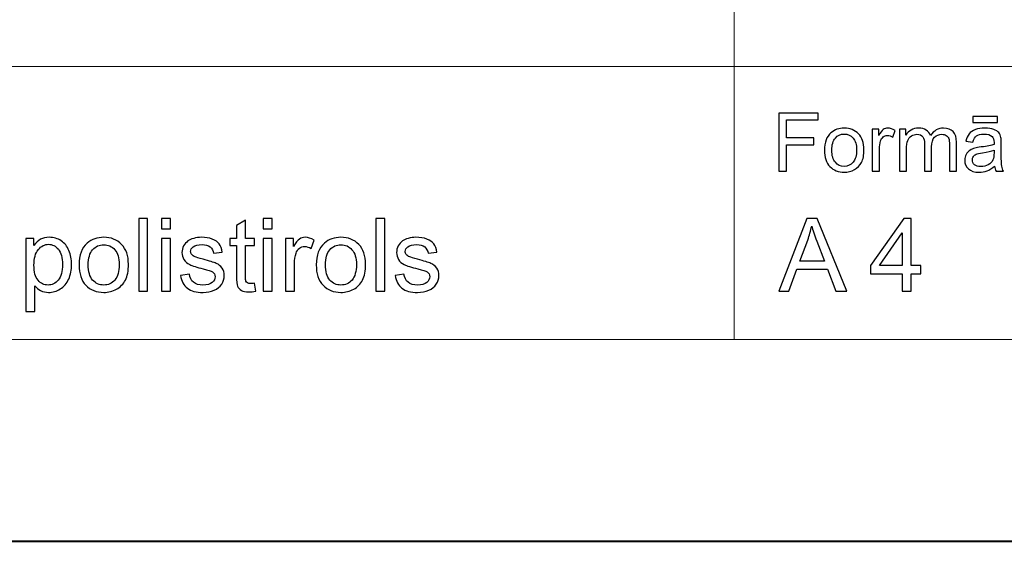
# Model space of a CAD drawing. Units: millimetres. Extents: x -148 to 148, y -105 to 105.
# Drawn here: x 0 to 34, y -105 to -87 of the extents above; entities that cross this region are included whole.
import ezdxf

# ---------------------------------------------------------------- set-up
doc = ezdxf.new("R2010")
doc.units = ezdxf.units.MM
doc.header["$MEASUREMENT"] = 0
doc.layers.add('Layer 1', color=7, linetype='Continuous')

msp = doc.modelspace()

# ---------------------------------------------------------------- linework, layer by layer
at = {"layer": 'Layer 1', "color": 7, "lineweight": 40}
msp.add_lwpolyline([(-148.5, -105), (148.5, -105), (148.5, 105), (-148.5, 105), (-148.5, -105)], close=True, dxfattribs=at)
at = {"layer": 'Layer 1', "color": 250, "lineweight": 15}
for points, knots in [([(141.5001, 85.0001), (141.5001, 85.0001), (141.5001, -98.0001), (141.5001, -98.0001), (141.5001, -98.0001), (141.5001, -98.0001), (-141.5001, -98.0001), (-141.5001, -98.0001), (-141.5001, -98.0001), (-141.5001, -98.0001), (-141.5001, 85.0001), (-141.5001, 85.0001), (-141.5001, 85.0001), (-141.5001, 85.0001), (141.5001, 85.0001), (141.5001, 85.0001)], [0, 0, 0, 0, 0.25, 0.25, 0.25, 0.25, 0.5, 0.5, 0.5, 0.5, 0.75, 0.75, 0.75, 0.75, 1, 1, 1, 1]), ([(141.5001, -68.694), (141.5001, -68.694), (-21.6408, -68.694), (-21.6408, -68.694), (-21.6408, -68.694), (-21.6408, -68.694), (-21.6408, -98.0001), (-21.6408, -98.0001)], [0, 0, 0, 0, 0.5, 0.5, 0.5, 0.5, 1, 1, 1, 1])]:
    msp.add_open_spline(points, degree=3, knots=knots, dxfattribs=at)
for points in [[(25.0004, -98.0001), (25.0004, -98.0001), (25.0004, -79.0365), (25.0004, -79.0365)], [(-21.6408, -88.5212), (-21.6408, -88.5212), (100.5002, -88.5212), (100.5002, -88.5212)]]:
    msp.add_open_spline(points, degree=3, dxfattribs=at)
at = {"layer": 'Layer 1', "color": 51}
for points, knots in [([(26.5449, -92.1599), (26.5449, -92.1599), (26.5449, -90.1397), (26.5449, -90.1397), (26.5449, -90.1397), (26.5449, -90.1397), (27.908, -90.1397), (27.908, -90.1397), (27.908, -90.1397), (27.908, -90.1397), (27.908, -90.3782), (27.908, -90.3782), (27.908, -90.3782), (27.908, -90.3782), (26.8124, -90.3782), (26.8124, -90.3782), (26.8124, -90.3782), (26.8124, -90.3782), (26.8124, -91.0037), (26.8124, -91.0037), (26.8124, -91.0037), (26.8124, -91.0037), (27.7601, -91.0037), (27.7601, -91.0037), (27.7601, -91.0037), (27.7601, -91.0037), (27.7601, -91.2422), (27.7601, -91.2422), (27.7601, -91.2422), (27.7601, -91.2422), (26.8124, -91.2422), (26.8124, -91.2422), (26.8124, -91.2422), (26.8124, -91.2422), (26.8124, -92.1599), (26.8124, -92.1599), (26.8124, -92.1599), (26.8124, -92.1599), (26.5449, -92.1599), (26.5449, -92.1599)], [0, 0, 0, 0, 0.1, 0.1, 0.1, 0.1, 0.2, 0.2, 0.2, 0.2, 0.3, 0.3, 0.3, 0.3, 0.4, 0.4, 0.4, 0.4, 0.5, 0.5, 0.5, 0.5, 0.6, 0.6, 0.6, 0.6, 0.7, 0.7, 0.7, 0.7, 0.8, 0.8, 0.8, 0.8, 0.9, 0.9, 0.9, 0.9, 1, 1, 1, 1]), ([(33.2754, -90.4689), (33.2754, -90.4689), (33.2754, -90.2653), (33.2754, -90.2653), (33.2754, -90.2653), (33.2754, -90.2653), (34.135, -90.2653), (34.135, -90.2653), (34.135, -90.2653), (34.135, -90.2653), (34.135, -90.4689), (34.135, -90.4689), (34.135, -90.4689), (34.135, -90.4689), (33.2754, -90.4689), (33.2754, -90.4689)], [0, 0, 0, 0, 0.25, 0.25, 0.25, 0.25, 0.5, 0.5, 0.5, 0.5, 0.75, 0.75, 0.75, 0.75, 1, 1, 1, 1]), ([(28.1308, -91.428), (28.1308, -91.1571), (28.2063, -90.9562), (28.357, -90.8259), (28.357, -90.8259), (28.4827, -90.7178), (28.6362, -90.6632), (28.8171, -90.6632), (28.8171, -90.6632), (29.0185, -90.6632), (29.183, -90.729), (29.3106, -90.8612), (29.3106, -90.8612), (29.4384, -90.9929), (29.5019, -91.175), (29.5019, -91.4073), (29.5019, -91.4073), (29.5019, -91.5959), (29.4739, -91.7441), (29.4175, -91.8518), (29.4175, -91.8518), (29.3608, -91.96), (29.2785, -92.0437), (29.1709, -92.1035), (29.1709, -92.1035), (29.0626, -92.1632), (28.9452, -92.1928), (28.8171, -92.1928), (28.8171, -92.1928), (28.6127, -92.1928), (28.447, -92.1274), (28.3206, -91.9957), (28.3206, -91.9957), (28.1938, -91.8645), (28.1308, -91.6754), (28.1308, -91.428)], [0, 0, 0, 0, 0.1111111, 0.1111111, 0.1111111, 0.1111111, 0.2222222, 0.2222222, 0.2222222, 0.2222222, 0.3333333, 0.3333333, 0.3333333, 0.3333333, 0.4444444, 0.4444444, 0.4444444, 0.4444444, 0.5555556, 0.5555556, 0.5555556, 0.5555556, 0.6666667, 0.6666667, 0.6666667, 0.6666667, 0.7777778, 0.7777778, 0.7777778, 0.7777778, 0.8888889, 0.8888889, 0.8888889, 0.8888889, 1, 1, 1, 1]), ([(28.3859, -91.428), (28.3859, -91.6157), (28.4269, -91.7559), (28.5087, -91.849), (28.5087, -91.849), (28.5904, -91.9426), (28.6936, -91.9892), (28.8171, -91.9892), (28.8171, -91.9892), (28.9405, -91.9892), (29.0428, -91.9421), (29.1249, -91.8485), (29.1249, -91.8485), (29.2061, -91.7549), (29.2471, -91.6119), (29.2471, -91.42), (29.2471, -91.42), (29.2471, -91.2389), (29.2061, -91.1016), (29.1237, -91.0084), (29.1237, -91.0084), (29.0415, -90.9153), (28.9394, -90.8687), (28.8171, -90.8687), (28.8171, -90.8687), (28.6936, -90.8687), (28.5904, -90.9153), (28.5087, -91.008), (28.5087, -91.008), (28.4269, -91.1006), (28.3859, -91.2408), (28.3859, -91.428)], [0, 0, 0, 0, 0.125, 0.125, 0.125, 0.125, 0.25, 0.25, 0.25, 0.25, 0.375, 0.375, 0.375, 0.375, 0.5, 0.5, 0.5, 0.5, 0.625, 0.625, 0.625, 0.625, 0.75, 0.75, 0.75, 0.75, 0.875, 0.875, 0.875, 0.875, 1, 1, 1, 1]), ([(29.7902, -92.1599), (29.7902, -92.1599), (29.7902, -90.6966), (29.7902, -90.6966), (29.7902, -90.6966), (29.7902, -90.6966), (30.0133, -90.6966), (30.0133, -90.6966), (30.0133, -90.6966), (30.0133, -90.6966), (30.0133, -90.9181), (30.0133, -90.9181), (30.0133, -90.9181), (30.0702, -90.8147), (30.1228, -90.746), (30.1712, -90.7131), (30.1712, -90.7131), (30.2194, -90.6801), (30.2724, -90.6632), (30.3302, -90.6632), (30.3302, -90.6632), (30.4139, -90.6632), (30.4988, -90.69), (30.5854, -90.7432), (30.5854, -90.7432), (30.5854, -90.7432), (30.4996, -90.9736), (30.4996, -90.9736), (30.4996, -90.9736), (30.4393, -90.9374), (30.3787, -90.9195), (30.3181, -90.9195), (30.3181, -90.9195), (30.2636, -90.9195), (30.2152, -90.936), (30.1718, -90.9685), (30.1718, -90.9685), (30.1284, -91.0014), (30.098, -91.0465), (30.0797, -91.1044), (30.0797, -91.1044), (30.052, -91.1924), (30.0381, -91.2888), (30.0381, -91.3937), (30.0381, -91.3937), (30.0381, -91.3937), (30.0381, -92.1599), (30.0381, -92.1599), (30.0381, -92.1599), (30.0381, -92.1599), (29.7902, -92.1599), (29.7902, -92.1599)], [0, 0, 0, 0, 0.0769231, 0.0769231, 0.0769231, 0.0769231, 0.1538462, 0.1538462, 0.1538462, 0.1538462, 0.2307692, 0.2307692, 0.2307692, 0.2307692, 0.3076923, 0.3076923, 0.3076923, 0.3076923, 0.3846154, 0.3846154, 0.3846154, 0.3846154, 0.4615385, 0.4615385, 0.4615385, 0.4615385, 0.5384615, 0.5384615, 0.5384615, 0.5384615, 0.6153846, 0.6153846, 0.6153846, 0.6153846, 0.6923077, 0.6923077, 0.6923077, 0.6923077, 0.7692308, 0.7692308, 0.7692308, 0.7692308, 0.8461538, 0.8461538, 0.8461538, 0.8461538, 0.9230769, 0.9230769, 0.9230769, 0.9230769, 1, 1, 1, 1]), ([(30.733, -92.1599), (30.733, -92.1599), (30.733, -90.6966), (30.733, -90.6966), (30.733, -90.6966), (30.733, -90.6966), (30.9544, -90.6966), (30.9544, -90.6966), (30.9544, -90.6966), (30.9544, -90.6966), (30.9544, -90.9017), (30.9544, -90.9017), (30.9544, -90.9017), (31.0005, -90.8302), (31.0619, -90.7723), (31.1381, -90.729), (31.1381, -90.729), (31.2143, -90.6853), (31.3011, -90.6632), (31.3984, -90.6632), (31.3984, -90.6632), (31.5066, -90.6632), (31.5955, -90.6858), (31.6649, -90.7309), (31.6649, -90.7309), (31.7345, -90.7761), (31.7834, -90.8386), (31.8114, -90.9195), (31.8114, -90.9195), (31.9276, -90.7488), (32.0781, -90.6632), (32.2636, -90.6632), (32.2636, -90.6632), (32.4088, -90.6632), (32.5203, -90.7036), (32.5983, -90.7841), (32.5983, -90.7841), (32.6766, -90.8645), (32.7155, -90.9882), (32.7155, -91.1552), (32.7155, -91.1552), (32.7155, -91.1552), (32.7155, -92.1599), (32.7155, -92.1599), (32.7155, -92.1599), (32.7155, -92.1599), (32.4692, -92.1599), (32.4692, -92.1599), (32.4692, -92.1599), (32.4692, -92.1599), (32.4692, -91.238), (32.4692, -91.238), (32.4692, -91.238), (32.4692, -91.1387), (32.461, -91.0672), (32.4451, -91.0235), (32.4451, -91.0235), (32.4287, -90.9802), (32.3996, -90.9449), (32.3575, -90.9181), (32.3575, -90.9181), (32.3152, -90.8918), (32.2655, -90.8782), (32.2086, -90.8782), (32.2086, -90.8782), (32.1054, -90.8782), (32.0205, -90.9125), (31.9522, -90.9812), (31.9522, -90.9812), (31.8845, -91.0494), (31.85, -91.159), (31.85, -91.3095), (31.85, -91.3095), (31.85, -91.3095), (31.85, -92.1599), (31.85, -92.1599), (31.85, -92.1599), (31.85, -92.1599), (31.6021, -92.1599), (31.6021, -92.1599), (31.6021, -92.1599), (31.6021, -92.1599), (31.6021, -91.2093), (31.6021, -91.2093), (31.6021, -91.2093), (31.6021, -91.0988), (31.5821, -91.016), (31.5416, -90.9609), (31.5416, -90.9609), (31.501, -90.9059), (31.4351, -90.8782), (31.3431, -90.8782), (31.3431, -90.8782), (31.2735, -90.8782), (31.2089, -90.8965), (31.1497, -90.9337), (31.1497, -90.9337), (31.0904, -90.9703), (31.0471, -91.024), (31.0209, -91.0945), (31.0209, -91.0945), (30.9941, -91.1655), (30.9809, -91.2676), (30.9809, -91.4007), (30.9809, -91.4007), (30.9809, -91.4007), (30.9809, -92.1599), (30.9809, -92.1599), (30.9809, -92.1599), (30.9809, -92.1599), (30.733, -92.1599), (30.733, -92.1599)], [0, 0, 0, 0, 0.0357143, 0.0357143, 0.0357143, 0.0357143, 0.0714286, 0.0714286, 0.0714286, 0.0714286, 0.1071429, 0.1071429, 0.1071429, 0.1071429, 0.1428571, 0.1428571, 0.1428571, 0.1428571, 0.1785714, 0.1785714, 0.1785714, 0.1785714, 0.2142857, 0.2142857, 0.2142857, 0.2142857, 0.25, 0.25, 0.25, 0.25, 0.2857143, 0.2857143, 0.2857143, 0.2857143, 0.3214286, 0.3214286, 0.3214286, 0.3214286, 0.3571429, 0.3571429, 0.3571429, 0.3571429, 0.3928571, 0.3928571, 0.3928571, 0.3928571, 0.4285714, 0.4285714, 0.4285714, 0.4285714, 0.4642857, 0.4642857, 0.4642857, 0.4642857, 0.5, 0.5, 0.5, 0.5, 0.5357143, 0.5357143, 0.5357143, 0.5357143, 0.5714286, 0.5714286, 0.5714286, 0.5714286, 0.6071429, 0.6071429, 0.6071429, 0.6071429, 0.6428571, 0.6428571, 0.6428571, 0.6428571, 0.6785714, 0.6785714, 0.6785714, 0.6785714, 0.7142857, 0.7142857, 0.7142857, 0.7142857, 0.75, 0.75, 0.75, 0.75, 0.7857143, 0.7857143, 0.7857143, 0.7857143, 0.8214286, 0.8214286, 0.8214286, 0.8214286, 0.8571429, 0.8571429, 0.8571429, 0.8571429, 0.8928571, 0.8928571, 0.8928571, 0.8928571, 0.9285714, 0.9285714, 0.9285714, 0.9285714, 0.9642857, 0.9642857, 0.9642857, 0.9642857, 1, 1, 1, 1]), ([(34.0386, -91.9793), (33.9466, -92.0574), (33.858, -92.1124), (33.7733, -92.1448), (33.7733, -92.1448), (33.6884, -92.1768), (33.5971, -92.1928), (33.4998, -92.1928), (33.4998, -92.1928), (33.3389, -92.1928), (33.2155, -92.1538), (33.1291, -92.0752), (33.1291, -92.0752), (33.0428, -91.9967), (32.9996, -91.896), (32.9996, -91.7742), (32.9996, -91.7742), (32.9996, -91.7022), (33.0156, -91.6369), (33.0486, -91.5776), (33.0486, -91.5776), (33.0809, -91.5183), (33.1237, -91.4708), (33.1764, -91.4351), (33.1764, -91.4351), (33.2296, -91.3993), (33.2888, -91.372), (33.3552, -91.3537), (33.3552, -91.3537), (33.4036, -91.341), (33.477, -91.3283), (33.5754, -91.3165), (33.5754, -91.3165), (33.7757, -91.2925), (33.9236, -91.2643), (34.0181, -91.2309), (34.0181, -91.2309), (34.0189, -91.1971), (34.0193, -91.1754), (34.0193, -91.1665), (34.0193, -91.1665), (34.0193, -91.0654), (33.9958, -90.9939), (33.949, -90.9529), (33.949, -90.9529), (33.8857, -90.8965), (33.7913, -90.8687), (33.6667, -90.8687), (33.6667, -90.8687), (33.55, -90.8687), (33.464, -90.889), (33.4078, -90.9299), (33.4078, -90.9299), (33.3523, -90.9708), (33.3116, -91.0432), (33.2846, -91.1472), (33.2846, -91.1472), (33.2846, -91.1472), (33.0426, -91.1138), (33.0426, -91.1138), (33.0426, -91.1138), (33.0645, -91.0103), (33.1007, -90.9261), (33.151, -90.8626), (33.151, -90.8626), (33.2016, -90.7987), (33.2748, -90.7493), (33.3704, -90.7149), (33.3704, -90.7149), (33.4659, -90.6806), (33.5762, -90.6632), (33.7024, -90.6632), (33.7024, -90.6632), (33.8276, -90.6632), (33.9285, -90.6782), (34.0066, -90.7074), (34.0066, -90.7074), (34.0847, -90.737), (34.1421, -90.7737), (34.1794, -90.8184), (34.1794, -90.8184), (34.2159, -90.8631), (34.2413, -90.9191), (34.2564, -90.9873), (34.2564, -90.9873), (34.2644, -91.0296), (34.2686, -91.1058), (34.2686, -91.2159), (34.2686, -91.2159), (34.2686, -91.2159), (34.2686, -91.5465), (34.2686, -91.5465), (34.2686, -91.5465), (34.2686, -91.7775), (34.2739, -91.9233), (34.2848, -91.984), (34.2848, -91.984), (34.295, -92.0451), (34.3162, -92.1039), (34.3472, -92.1599), (34.3472, -92.1599), (34.3472, -92.1599), (34.0882, -92.1599), (34.0882, -92.1599), (34.0882, -92.1599), (34.0628, -92.1086), (34.0459, -92.0484), (34.0386, -91.9793)], [0, 0, 0, 0, 0.037037, 0.037037, 0.037037, 0.037037, 0.0740741, 0.0740741, 0.0740741, 0.0740741, 0.1111111, 0.1111111, 0.1111111, 0.1111111, 0.1481481, 0.1481481, 0.1481481, 0.1481481, 0.1851852, 0.1851852, 0.1851852, 0.1851852, 0.2222222, 0.2222222, 0.2222222, 0.2222222, 0.2592593, 0.2592593, 0.2592593, 0.2592593, 0.2962963, 0.2962963, 0.2962963, 0.2962963, 0.3333333, 0.3333333, 0.3333333, 0.3333333, 0.3703704, 0.3703704, 0.3703704, 0.3703704, 0.4074074, 0.4074074, 0.4074074, 0.4074074, 0.4444444, 0.4444444, 0.4444444, 0.4444444, 0.4814815, 0.4814815, 0.4814815, 0.4814815, 0.5185185, 0.5185185, 0.5185185, 0.5185185, 0.5555556, 0.5555556, 0.5555556, 0.5555556, 0.5925926, 0.5925926, 0.5925926, 0.5925926, 0.6296296, 0.6296296, 0.6296296, 0.6296296, 0.6666667, 0.6666667, 0.6666667, 0.6666667, 0.7037037, 0.7037037, 0.7037037, 0.7037037, 0.7407407, 0.7407407, 0.7407407, 0.7407407, 0.7777778, 0.7777778, 0.7777778, 0.7777778, 0.8148148, 0.8148148, 0.8148148, 0.8148148, 0.8518519, 0.8518519, 0.8518519, 0.8518519, 0.8888889, 0.8888889, 0.8888889, 0.8888889, 0.9259259, 0.9259259, 0.9259259, 0.9259259, 0.962963, 0.962963, 0.962963, 0.962963, 1, 1, 1, 1]), ([(34.0181, -91.4252), (33.9278, -91.4623), (33.7926, -91.4934), (33.6129, -91.5193), (33.6129, -91.5193), (33.5109, -91.5338), (33.4386, -91.5503), (33.3966, -91.5686), (33.3966, -91.5686), (33.3542, -91.587), (33.3214, -91.6138), (33.2989, -91.6496), (33.2989, -91.6496), (33.2759, -91.6848), (33.2639, -91.7239), (33.2639, -91.7671), (33.2639, -91.7671), (33.2639, -91.8335), (33.2893, -91.8885), (33.3394, -91.9327), (33.3394, -91.9327), (33.3891, -91.9765), (33.4624, -91.9986), (33.559, -91.9986), (33.559, -91.9986), (33.6545, -91.9986), (33.7395, -91.9779), (33.8138, -91.936), (33.8138, -91.936), (33.8881, -91.8941), (33.9431, -91.8368), (33.9781, -91.7643), (33.9781, -91.7643), (34.0047, -91.7083), (34.0181, -91.6256), (34.0181, -91.5164), (34.0181, -91.5164), (34.0181, -91.5164), (34.0181, -91.4252), (34.0181, -91.4252)], [0, 0, 0, 0, 0.1, 0.1, 0.1, 0.1, 0.2, 0.2, 0.2, 0.2, 0.3, 0.3, 0.3, 0.3, 0.4, 0.4, 0.4, 0.4, 0.5, 0.5, 0.5, 0.5, 0.6, 0.6, 0.6, 0.6, 0.7, 0.7, 0.7, 0.7, 0.8, 0.8, 0.8, 0.8, 0.9, 0.9, 0.9, 0.9, 1, 1, 1, 1]), ([(4.3297, -96.3224), (4.3297, -96.3224), (4.3297, -93.7971), (4.3297, -93.7971), (4.3297, -93.7971), (4.3297, -93.7971), (4.6395, -93.7971), (4.6395, -93.7971), (4.6395, -93.7971), (4.6395, -93.7971), (4.6395, -96.3224), (4.6395, -96.3224), (4.6395, -96.3224), (4.6395, -96.3224), (4.3297, -96.3224), (4.3297, -96.3224)], [0, 0, 0, 0, 0.25, 0.25, 0.25, 0.25, 0.5, 0.5, 0.5, 0.5, 0.75, 0.75, 0.75, 0.75, 1, 1, 1, 1]), ([(5.1217, -94.154), (5.1217, -94.154), (5.1217, -93.7971), (5.1217, -93.7971), (5.1217, -93.7971), (5.1217, -93.7971), (5.4322, -93.7971), (5.4322, -93.7971), (5.4322, -93.7971), (5.4322, -93.7971), (5.4322, -94.154), (5.4322, -94.154), (5.4322, -94.154), (5.4322, -94.154), (5.1217, -94.154), (5.1217, -94.154)], [0, 0, 0, 0, 0.25, 0.25, 0.25, 0.25, 0.5, 0.5, 0.5, 0.5, 0.75, 0.75, 0.75, 0.75, 1, 1, 1, 1]), ([(8.345, -96.0449), (8.345, -96.0449), (8.3897, -96.3189), (8.3897, -96.3189), (8.3897, -96.3189), (8.3027, -96.3371), (8.2245, -96.3465), (8.1557, -96.3465), (8.1557, -96.3465), (8.0428, -96.3465), (7.9558, -96.3289), (7.8934, -96.293), (7.8934, -96.293), (7.8317, -96.2577), (7.7882, -96.2107), (7.7629, -96.1525), (7.7629, -96.1525), (7.7376, -96.0949), (7.7247, -95.9726), (7.7247, -95.7868), (7.7247, -95.7868), (7.7247, -95.7868), (7.7247, -94.7343), (7.7247, -94.7343), (7.7247, -94.7343), (7.7247, -94.7343), (7.4971, -94.7343), (7.4971, -94.7343), (7.4971, -94.7343), (7.4971, -94.7343), (7.4971, -94.4932), (7.4971, -94.4932), (7.4971, -94.4932), (7.4971, -94.4932), (7.7247, -94.4932), (7.7247, -94.4932), (7.7247, -94.4932), (7.7247, -94.4932), (7.7247, -94.0399), (7.7247, -94.0399), (7.7247, -94.0399), (7.7247, -94.0399), (8.0334, -93.8541), (8.0334, -93.8541), (8.0334, -93.8541), (8.0334, -93.8541), (8.0334, -94.4932), (8.0334, -94.4932), (8.0334, -94.4932), (8.0334, -94.4932), (8.345, -94.4932), (8.345, -94.4932), (8.345, -94.4932), (8.345, -94.4932), (8.345, -94.7343), (8.345, -94.7343), (8.345, -94.7343), (8.345, -94.7343), (8.0334, -94.7343), (8.0334, -94.7343), (8.0334, -94.7343), (8.0334, -94.7343), (8.0334, -95.8038), (8.0334, -95.8038), (8.0334, -95.8038), (8.0334, -95.8926), (8.0387, -95.949), (8.0492, -95.9743), (8.0492, -95.9743), (8.0604, -95.9996), (8.078, -96.0196), (8.1027, -96.0349), (8.1027, -96.0349), (8.1274, -96.0496), (8.1627, -96.0572), (8.2086, -96.0572), (8.2086, -96.0572), (8.2433, -96.0572), (8.2885, -96.0531), (8.345, -96.0449)], [0, 0, 0, 0, 0.05, 0.05, 0.05, 0.05, 0.1, 0.1, 0.1, 0.1, 0.15, 0.15, 0.15, 0.15, 0.2, 0.2, 0.2, 0.2, 0.25, 0.25, 0.25, 0.25, 0.3, 0.3, 0.3, 0.3, 0.35, 0.35, 0.35, 0.35, 0.4, 0.4, 0.4, 0.4, 0.45, 0.45, 0.45, 0.45, 0.5, 0.5, 0.5, 0.5, 0.55, 0.55, 0.55, 0.55, 0.6, 0.6, 0.6, 0.6, 0.65, 0.65, 0.65, 0.65, 0.7, 0.7, 0.7, 0.7, 0.75, 0.75, 0.75, 0.75, 0.8, 0.8, 0.8, 0.8, 0.85, 0.85, 0.85, 0.85, 0.9, 0.9, 0.9, 0.9, 0.95, 0.95, 0.95, 0.95, 1, 1, 1, 1]), ([(8.6495, -94.154), (8.6495, -94.154), (8.6495, -93.7971), (8.6495, -93.7971), (8.6495, -93.7971), (8.6495, -93.7971), (8.96, -93.7971), (8.96, -93.7971), (8.96, -93.7971), (8.96, -93.7971), (8.96, -94.154), (8.96, -94.154), (8.96, -94.154), (8.96, -94.154), (8.6495, -94.154), (8.6495, -94.154)], [0, 0, 0, 0, 0.25, 0.25, 0.25, 0.25, 0.5, 0.5, 0.5, 0.5, 0.75, 0.75, 0.75, 0.75, 1, 1, 1, 1]), ([(12.5619, -96.3224), (12.5619, -96.3224), (12.5619, -93.7971), (12.5619, -93.7971), (12.5619, -93.7971), (12.5619, -93.7971), (12.8717, -93.7971), (12.8717, -93.7971), (12.8717, -93.7971), (12.8717, -93.7971), (12.8717, -96.3224), (12.8717, -96.3224), (12.8717, -96.3224), (12.8717, -96.3224), (12.5619, -96.3224), (12.5619, -96.3224)], [0, 0, 0, 0, 0.25, 0.25, 0.25, 0.25, 0.5, 0.5, 0.5, 0.5, 0.75, 0.75, 0.75, 0.75, 1, 1, 1, 1]), ([(26.5449, -96.3224), (26.5449, -96.3224), (27.5151, -93.7971), (27.5151, -93.7971), (27.5151, -93.7971), (27.5151, -93.7971), (27.8749, -93.7971), (27.8749, -93.7971), (27.8749, -93.7971), (27.8749, -93.7971), (28.9085, -96.3224), (28.9085, -96.3224), (28.9085, -96.3224), (28.9085, -96.3224), (28.5275, -96.3224), (28.5275, -96.3224), (28.5275, -96.3224), (28.5275, -96.3224), (28.233, -95.5575), (28.233, -95.5575), (28.233, -95.5575), (28.233, -95.5575), (27.177, -95.5575), (27.177, -95.5575), (27.177, -95.5575), (27.177, -95.5575), (26.9, -96.3224), (26.9, -96.3224), (26.9, -96.3224), (26.9, -96.3224), (26.5449, -96.3224), (26.5449, -96.3224)], [0, 0, 0, 0, 0.125, 0.125, 0.125, 0.125, 0.25, 0.25, 0.25, 0.25, 0.375, 0.375, 0.375, 0.375, 0.5, 0.5, 0.5, 0.5, 0.625, 0.625, 0.625, 0.625, 0.75, 0.75, 0.75, 0.75, 0.875, 0.875, 0.875, 0.875, 1, 1, 1, 1]), ([(30.8288, -96.3224), (30.8288, -96.3224), (30.8288, -95.718), (30.8288, -95.718), (30.8288, -95.718), (30.8288, -95.718), (29.7334, -95.718), (29.7334, -95.718), (29.7334, -95.718), (29.7334, -95.718), (29.7334, -95.4334), (29.7334, -95.4334), (29.7334, -95.4334), (29.7334, -95.4334), (30.8858, -93.7971), (30.8858, -93.7971), (30.8858, -93.7971), (30.8858, -93.7971), (31.1392, -93.7971), (31.1392, -93.7971), (31.1392, -93.7971), (31.1392, -93.7971), (31.1392, -95.4334), (31.1392, -95.4334), (31.1392, -95.4334), (31.1392, -95.4334), (31.4802, -95.4334), (31.4802, -95.4334), (31.4802, -95.4334), (31.4802, -95.4334), (31.4802, -95.718), (31.4802, -95.718), (31.4802, -95.718), (31.4802, -95.718), (31.1392, -95.718), (31.1392, -95.718), (31.1392, -95.718), (31.1392, -95.718), (31.1392, -96.3224), (31.1392, -96.3224), (31.1392, -96.3224), (31.1392, -96.3224), (30.8288, -96.3224), (30.8288, -96.3224)], [0, 0, 0, 0, 0.0909091, 0.0909091, 0.0909091, 0.0909091, 0.1818182, 0.1818182, 0.1818182, 0.1818182, 0.2727273, 0.2727273, 0.2727273, 0.2727273, 0.3636364, 0.3636364, 0.3636364, 0.3636364, 0.4545455, 0.4545455, 0.4545455, 0.4545455, 0.5454545, 0.5454545, 0.5454545, 0.5454545, 0.6363636, 0.6363636, 0.6363636, 0.6363636, 0.7272727, 0.7272727, 0.7272727, 0.7272727, 0.8181818, 0.8181818, 0.8181818, 0.8181818, 0.9090909, 0.9090909, 0.9090909, 0.9090909, 1, 1, 1, 1]), ([(27.2734, -95.2852), (27.2734, -95.2852), (28.1301, -95.2852), (28.1301, -95.2852), (28.1301, -95.2852), (28.1301, -95.2852), (27.8661, -94.5861), (27.8661, -94.5861), (27.8661, -94.5861), (27.7861, -94.3739), (27.7261, -94.1993), (27.6873, -94.0623), (27.6873, -94.0623), (27.655, -94.2245), (27.6097, -94.385), (27.5509, -94.545), (27.5509, -94.545), (27.5509, -94.545), (27.2734, -95.2852), (27.2734, -95.2852)], [0, 0, 0, 0, 0.2, 0.2, 0.2, 0.2, 0.4, 0.4, 0.4, 0.4, 0.6, 0.6, 0.6, 0.6, 0.8, 0.8, 0.8, 0.8, 1, 1, 1, 1]), ([(30.8288, -95.4334), (30.8288, -95.4334), (30.8288, -94.2951), (30.8288, -94.2951), (30.8288, -94.2951), (30.8288, -94.2951), (30.0385, -95.4334), (30.0385, -95.4334), (30.0385, -95.4334), (30.0385, -95.4334), (30.8288, -95.4334), (30.8288, -95.4334)], [0, 0, 0, 0, 0.3333333, 0.3333333, 0.3333333, 0.3333333, 0.6666667, 0.6666667, 0.6666667, 0.6666667, 1, 1, 1, 1]), ([(0.4127, -97.0233), (0.4127, -97.0233), (0.4127, -94.4932), (0.4127, -94.4932), (0.4127, -94.4932), (0.4127, -94.4932), (0.695, -94.4932), (0.695, -94.4932), (0.695, -94.4932), (0.695, -94.4932), (0.695, -94.7308), (0.695, -94.7308), (0.695, -94.7308), (0.7614, -94.6379), (0.8367, -94.5679), (0.9207, -94.5215), (0.9207, -94.5215), (1.0042, -94.475), (1.1059, -94.4515), (1.2253, -94.4515), (1.2253, -94.4515), (1.3817, -94.4515), (1.5193, -94.4921), (1.6386, -94.572), (1.6386, -94.572), (1.7586, -94.6526), (1.8485, -94.7661), (1.9091, -94.9125), (1.9091, -94.9125), (1.9703, -95.0589), (2.0008, -95.2194), (2.0008, -95.394), (2.0008, -95.394), (2.0008, -95.581), (1.9673, -95.7497), (1.8997, -95.8997), (1.8997, -95.8997), (1.8327, -96.0496), (1.7351, -96.1642), (1.6069, -96.2442), (1.6069, -96.2442), (1.4787, -96.3236), (1.3441, -96.3636), (1.203, -96.3636), (1.203, -96.3636), (1.0995, -96.3636), (1.0072, -96.3418), (0.9249, -96.2983), (0.9249, -96.2983), (0.8425, -96.2548), (0.7755, -96.1995), (0.7226, -96.1331), (0.7226, -96.1331), (0.7226, -96.1331), (0.7226, -97.0233), (0.7226, -97.0233), (0.7226, -97.0233), (0.7226, -97.0233), (0.4127, -97.0233), (0.4127, -97.0233)], [0, 0, 0, 0, 0.0666667, 0.0666667, 0.0666667, 0.0666667, 0.1333333, 0.1333333, 0.1333333, 0.1333333, 0.2, 0.2, 0.2, 0.2, 0.2666667, 0.2666667, 0.2666667, 0.2666667, 0.3333333, 0.3333333, 0.3333333, 0.3333333, 0.4, 0.4, 0.4, 0.4, 0.4666667, 0.4666667, 0.4666667, 0.4666667, 0.5333333, 0.5333333, 0.5333333, 0.5333333, 0.6, 0.6, 0.6, 0.6, 0.6666667, 0.6666667, 0.6666667, 0.6666667, 0.7333333, 0.7333333, 0.7333333, 0.7333333, 0.8, 0.8, 0.8, 0.8, 0.8666667, 0.8666667, 0.8666667, 0.8666667, 0.9333333, 0.9333333, 0.9333333, 0.9333333, 1, 1, 1, 1]), ([(2.2589, -95.4075), (2.2589, -95.0689), (2.353, -94.8178), (2.5417, -94.6549), (2.5417, -94.6549), (2.6987, -94.5197), (2.8904, -94.4515), (3.1167, -94.4515), (3.1167, -94.4515), (3.3684, -94.4515), (3.5742, -94.5338), (3.7335, -94.699), (3.7335, -94.699), (3.8935, -94.8637), (3.9728, -95.0912), (3.9728, -95.3817), (3.9728, -95.3817), (3.9728, -95.6174), (3.9376, -95.8026), (3.867, -95.9373), (3.867, -95.9373), (3.7964, -96.0725), (3.6935, -96.1772), (3.5589, -96.2518), (3.5589, -96.2518), (3.4237, -96.3265), (3.2767, -96.3636), (3.1167, -96.3636), (3.1167, -96.3636), (2.861, -96.3636), (2.654, -96.2818), (2.4959, -96.1172), (2.4959, -96.1172), (2.3377, -95.9532), (2.2589, -95.7168), (2.2589, -95.4075)], [0, 0, 0, 0, 0.1111111, 0.1111111, 0.1111111, 0.1111111, 0.2222222, 0.2222222, 0.2222222, 0.2222222, 0.3333333, 0.3333333, 0.3333333, 0.3333333, 0.4444444, 0.4444444, 0.4444444, 0.4444444, 0.5555556, 0.5555556, 0.5555556, 0.5555556, 0.6666667, 0.6666667, 0.6666667, 0.6666667, 0.7777778, 0.7777778, 0.7777778, 0.7777778, 0.8888889, 0.8888889, 0.8888889, 0.8888889, 1, 1, 1, 1]), ([(5.1217, -96.3224), (5.1217, -96.3224), (5.1217, -94.4932), (5.1217, -94.4932), (5.1217, -94.4932), (5.1217, -94.4932), (5.4322, -94.4932), (5.4322, -94.4932), (5.4322, -94.4932), (5.4322, -94.4932), (5.4322, -96.3224), (5.4322, -96.3224), (5.4322, -96.3224), (5.4322, -96.3224), (5.1217, -96.3224), (5.1217, -96.3224)], [0, 0, 0, 0, 0.25, 0.25, 0.25, 0.25, 0.5, 0.5, 0.5, 0.5, 0.75, 0.75, 0.75, 0.75, 1, 1, 1, 1]), ([(5.7803, -95.7762), (5.7803, -95.7762), (6.0866, -95.728), (6.0866, -95.728), (6.0866, -95.728), (6.1037, -95.8509), (6.1519, -95.9449), (6.2307, -96.0108), (6.2307, -96.0108), (6.3089, -96.076), (6.4188, -96.109), (6.5605, -96.109), (6.5605, -96.109), (6.7028, -96.109), (6.8086, -96.0796), (6.8774, -96.0219), (6.8774, -96.0219), (6.9462, -95.9637), (6.9809, -95.8955), (6.9809, -95.8179), (6.9809, -95.8179), (6.9809, -95.7474), (6.9503, -95.6927), (6.8892, -95.6521), (6.8892, -95.6521), (6.8468, -95.6245), (6.741, -95.5898), (6.5723, -95.5475), (6.5723, -95.5475), (6.3453, -95.4898), (6.1871, -95.4404), (6.0995, -95.3981), (6.0995, -95.3981), (6.0119, -95.3564), (5.9449, -95.2982), (5.8996, -95.2241), (5.8996, -95.2241), (5.8544, -95.15), (5.8314, -95.0683), (5.8314, -94.9789), (5.8314, -94.9789), (5.8314, -94.8972), (5.8502, -94.8219), (5.8879, -94.7525), (5.8879, -94.7525), (5.9249, -94.6826), (5.9761, -94.6249), (6.0402, -94.5791), (6.0402, -94.5791), (6.0884, -94.5438), (6.1542, -94.5132), (6.2371, -94.4885), (6.2371, -94.4885), (6.3206, -94.4638), (6.41, -94.4515), (6.5052, -94.4515), (6.5052, -94.4515), (6.6487, -94.4515), (6.7745, -94.4727), (6.8833, -94.5138), (6.8833, -94.5138), (6.9921, -94.555), (7.072, -94.6108), (7.1238, -94.6814), (7.1238, -94.6814), (7.1755, -94.7525), (7.2108, -94.8466), (7.2302, -94.9648), (7.2302, -94.9648), (7.2302, -94.9648), (6.9274, -95.0065), (6.9274, -95.0065), (6.9274, -95.0065), (6.9133, -94.9125), (6.8733, -94.839), (6.8075, -94.786), (6.8075, -94.786), (6.7416, -94.7331), (6.6481, -94.7067), (6.5276, -94.7067), (6.5276, -94.7067), (6.3853, -94.7067), (6.2836, -94.7302), (6.223, -94.7772), (6.223, -94.7772), (6.1619, -94.8243), (6.1313, -94.8795), (6.1313, -94.9424), (6.1313, -94.9424), (6.1313, -94.983), (6.1442, -95.0189), (6.1695, -95.0512), (6.1695, -95.0512), (6.1948, -95.0847), (6.2342, -95.1118), (6.2883, -95.1341), (6.2883, -95.1341), (6.3194, -95.1453), (6.4106, -95.1717), (6.5623, -95.2129), (6.5623, -95.2129), (6.7816, -95.2717), (6.9345, -95.3193), (7.0209, -95.357), (7.0209, -95.357), (7.1079, -95.394), (7.1761, -95.4487), (7.2255, -95.5198), (7.2255, -95.5198), (7.2749, -95.591), (7.2996, -95.6792), (7.2996, -95.785), (7.2996, -95.785), (7.2996, -95.8885), (7.269, -95.9855), (7.209, -96.0772), (7.209, -96.0772), (7.1485, -96.1684), (7.0615, -96.2389), (6.948, -96.2889), (6.948, -96.2889), (6.8345, -96.3389), (6.7057, -96.3636), (6.5623, -96.3636), (6.5623, -96.3636), (6.3241, -96.3636), (6.143, -96.3142), (6.0184, -96.2154), (6.0184, -96.2154), (5.8938, -96.1166), (5.8144, -95.9702), (5.7803, -95.7762)], [0, 0, 0, 0, 0.030303, 0.030303, 0.030303, 0.030303, 0.0606061, 0.0606061, 0.0606061, 0.0606061, 0.0909091, 0.0909091, 0.0909091, 0.0909091, 0.1212121, 0.1212121, 0.1212121, 0.1212121, 0.1515152, 0.1515152, 0.1515152, 0.1515152, 0.1818182, 0.1818182, 0.1818182, 0.1818182, 0.2121212, 0.2121212, 0.2121212, 0.2121212, 0.2424242, 0.2424242, 0.2424242, 0.2424242, 0.2727273, 0.2727273, 0.2727273, 0.2727273, 0.3030303, 0.3030303, 0.3030303, 0.3030303, 0.3333333, 0.3333333, 0.3333333, 0.3333333, 0.3636364, 0.3636364, 0.3636364, 0.3636364, 0.3939394, 0.3939394, 0.3939394, 0.3939394, 0.4242424, 0.4242424, 0.4242424, 0.4242424, 0.4545455, 0.4545455, 0.4545455, 0.4545455, 0.4848485, 0.4848485, 0.4848485, 0.4848485, 0.5151515, 0.5151515, 0.5151515, 0.5151515, 0.5454545, 0.5454545, 0.5454545, 0.5454545, 0.5757576, 0.5757576, 0.5757576, 0.5757576, 0.6060606, 0.6060606, 0.6060606, 0.6060606, 0.6363636, 0.6363636, 0.6363636, 0.6363636, 0.6666667, 0.6666667, 0.6666667, 0.6666667, 0.6969697, 0.6969697, 0.6969697, 0.6969697, 0.7272727, 0.7272727, 0.7272727, 0.7272727, 0.7575758, 0.7575758, 0.7575758, 0.7575758, 0.7878788, 0.7878788, 0.7878788, 0.7878788, 0.8181818, 0.8181818, 0.8181818, 0.8181818, 0.8484848, 0.8484848, 0.8484848, 0.8484848, 0.8787879, 0.8787879, 0.8787879, 0.8787879, 0.9090909, 0.9090909, 0.9090909, 0.9090909, 0.9393939, 0.9393939, 0.9393939, 0.9393939, 0.969697, 0.969697, 0.969697, 0.969697, 1, 1, 1, 1]), ([(8.6495, -96.3224), (8.6495, -96.3224), (8.6495, -94.4932), (8.6495, -94.4932), (8.6495, -94.4932), (8.6495, -94.4932), (8.96, -94.4932), (8.96, -94.4932), (8.96, -94.4932), (8.96, -94.4932), (8.96, -96.3224), (8.96, -96.3224), (8.96, -96.3224), (8.96, -96.3224), (8.6495, -96.3224), (8.6495, -96.3224)], [0, 0, 0, 0, 0.25, 0.25, 0.25, 0.25, 0.5, 0.5, 0.5, 0.5, 0.75, 0.75, 0.75, 0.75, 1, 1, 1, 1]), ([(9.4286, -96.3224), (9.4286, -96.3224), (9.4286, -94.4932), (9.4286, -94.4932), (9.4286, -94.4932), (9.4286, -94.4932), (9.7073, -94.4932), (9.7073, -94.4932), (9.7073, -94.4932), (9.7073, -94.4932), (9.7073, -94.7702), (9.7073, -94.7702), (9.7073, -94.7702), (9.7784, -94.6408), (9.8443, -94.555), (9.9049, -94.5138), (9.9049, -94.5138), (9.9648, -94.4727), (10.0313, -94.4515), (10.1036, -94.4515), (10.1036, -94.4515), (10.2083, -94.4515), (10.3141, -94.485), (10.4223, -94.5514), (10.4223, -94.5514), (10.4223, -94.5514), (10.3153, -94.8395), (10.3153, -94.8395), (10.3153, -94.8395), (10.24, -94.7943), (10.1642, -94.7719), (10.0883, -94.7719), (10.0883, -94.7719), (10.0201, -94.7719), (9.9595, -94.7925), (9.9054, -94.8331), (9.9054, -94.8331), (9.8514, -94.8742), (9.8131, -94.9307), (9.7902, -95.003), (9.7902, -95.003), (9.7555, -95.113), (9.7385, -95.2335), (9.7385, -95.3646), (9.7385, -95.3646), (9.7385, -95.3646), (9.7385, -96.3224), (9.7385, -96.3224), (9.7385, -96.3224), (9.7385, -96.3224), (9.4286, -96.3224), (9.4286, -96.3224)], [0, 0, 0, 0, 0.0769231, 0.0769231, 0.0769231, 0.0769231, 0.1538462, 0.1538462, 0.1538462, 0.1538462, 0.2307692, 0.2307692, 0.2307692, 0.2307692, 0.3076923, 0.3076923, 0.3076923, 0.3076923, 0.3846154, 0.3846154, 0.3846154, 0.3846154, 0.4615385, 0.4615385, 0.4615385, 0.4615385, 0.5384615, 0.5384615, 0.5384615, 0.5384615, 0.6153846, 0.6153846, 0.6153846, 0.6153846, 0.6923077, 0.6923077, 0.6923077, 0.6923077, 0.7692308, 0.7692308, 0.7692308, 0.7692308, 0.8461538, 0.8461538, 0.8461538, 0.8461538, 0.9230769, 0.9230769, 0.9230769, 0.9230769, 1, 1, 1, 1]), ([(10.4911, -95.4075), (10.4911, -95.0689), (10.5852, -94.8178), (10.7739, -94.6549), (10.7739, -94.6549), (10.9309, -94.5197), (11.1226, -94.4515), (11.3489, -94.4515), (11.3489, -94.4515), (11.6006, -94.4515), (11.8064, -94.5338), (11.9657, -94.699), (11.9657, -94.699), (12.1257, -94.8637), (12.205, -95.0912), (12.205, -95.3817), (12.205, -95.3817), (12.205, -95.6174), (12.1698, -95.8026), (12.0992, -95.9373), (12.0992, -95.9373), (12.0286, -96.0725), (11.9257, -96.1772), (11.7911, -96.2518), (11.7911, -96.2518), (11.6559, -96.3265), (11.5089, -96.3636), (11.3489, -96.3636), (11.3489, -96.3636), (11.0932, -96.3636), (10.8862, -96.2818), (10.7281, -96.1172), (10.7281, -96.1172), (10.5699, -95.9532), (10.4911, -95.7168), (10.4911, -95.4075)], [0, 0, 0, 0, 0.1111111, 0.1111111, 0.1111111, 0.1111111, 0.2222222, 0.2222222, 0.2222222, 0.2222222, 0.3333333, 0.3333333, 0.3333333, 0.3333333, 0.4444444, 0.4444444, 0.4444444, 0.4444444, 0.5555556, 0.5555556, 0.5555556, 0.5555556, 0.6666667, 0.6666667, 0.6666667, 0.6666667, 0.7777778, 0.7777778, 0.7777778, 0.7777778, 0.8888889, 0.8888889, 0.8888889, 0.8888889, 1, 1, 1, 1]), ([(13.2287, -95.7762), (13.2287, -95.7762), (13.535, -95.728), (13.535, -95.728), (13.535, -95.728), (13.5521, -95.8509), (13.6003, -95.9449), (13.6791, -96.0108), (13.6791, -96.0108), (13.7573, -96.076), (13.8672, -96.109), (14.0089, -96.109), (14.0089, -96.109), (14.1512, -96.109), (14.257, -96.0796), (14.3258, -96.0219), (14.3258, -96.0219), (14.3946, -95.9637), (14.4293, -95.8955), (14.4293, -95.8179), (14.4293, -95.8179), (14.4293, -95.7474), (14.3987, -95.6927), (14.3376, -95.6521), (14.3376, -95.6521), (14.2952, -95.6245), (14.1894, -95.5898), (14.0207, -95.5475), (14.0207, -95.5475), (13.7937, -95.4898), (13.6355, -95.4404), (13.5479, -95.3981), (13.5479, -95.3981), (13.4603, -95.3564), (13.3933, -95.2982), (13.348, -95.2241), (13.348, -95.2241), (13.3028, -95.15), (13.2798, -95.0683), (13.2798, -94.9789), (13.2798, -94.9789), (13.2798, -94.8972), (13.2986, -94.8219), (13.3363, -94.7525), (13.3363, -94.7525), (13.3733, -94.6826), (13.4245, -94.6249), (13.4886, -94.5791), (13.4886, -94.5791), (13.5368, -94.5438), (13.6026, -94.5132), (13.6855, -94.4885), (13.6855, -94.4885), (13.769, -94.4638), (13.8584, -94.4515), (13.9536, -94.4515), (13.9536, -94.4515), (14.0971, -94.4515), (14.2229, -94.4727), (14.3317, -94.5138), (14.3317, -94.5138), (14.4405, -94.555), (14.5204, -94.6108), (14.5722, -94.6814), (14.5722, -94.6814), (14.6239, -94.7525), (14.6592, -94.8466), (14.6786, -94.9648), (14.6786, -94.9648), (14.6786, -94.9648), (14.3758, -95.0065), (14.3758, -95.0065), (14.3758, -95.0065), (14.3617, -94.9125), (14.3217, -94.839), (14.2559, -94.786), (14.2559, -94.786), (14.19, -94.7331), (14.0965, -94.7067), (13.976, -94.7067), (13.976, -94.7067), (13.8337, -94.7067), (13.732, -94.7302), (13.6714, -94.7772), (13.6714, -94.7772), (13.6103, -94.8243), (13.5797, -94.8795), (13.5797, -94.9424), (13.5797, -94.9424), (13.5797, -94.983), (13.5926, -95.0189), (13.6179, -95.0512), (13.6179, -95.0512), (13.6432, -95.0847), (13.6826, -95.1118), (13.7367, -95.1341), (13.7367, -95.1341), (13.7678, -95.1453), (13.859, -95.1717), (14.0107, -95.2129), (14.0107, -95.2129), (14.23, -95.2717), (14.3829, -95.3193), (14.4693, -95.357), (14.4693, -95.357), (14.5563, -95.394), (14.6245, -95.4487), (14.6739, -95.5198), (14.6739, -95.5198), (14.7233, -95.591), (14.748, -95.6792), (14.748, -95.785), (14.748, -95.785), (14.748, -95.8885), (14.7174, -95.9855), (14.6574, -96.0772), (14.6574, -96.0772), (14.5969, -96.1684), (14.5099, -96.2389), (14.3964, -96.2889), (14.3964, -96.2889), (14.2829, -96.3389), (14.1541, -96.3636), (14.0107, -96.3636), (14.0107, -96.3636), (13.7725, -96.3636), (13.5914, -96.3142), (13.4668, -96.2154), (13.4668, -96.2154), (13.3422, -96.1166), (13.2628, -95.9702), (13.2287, -95.7762)], [0, 0, 0, 0, 0.030303, 0.030303, 0.030303, 0.030303, 0.0606061, 0.0606061, 0.0606061, 0.0606061, 0.0909091, 0.0909091, 0.0909091, 0.0909091, 0.1212121, 0.1212121, 0.1212121, 0.1212121, 0.1515152, 0.1515152, 0.1515152, 0.1515152, 0.1818182, 0.1818182, 0.1818182, 0.1818182, 0.2121212, 0.2121212, 0.2121212, 0.2121212, 0.2424242, 0.2424242, 0.2424242, 0.2424242, 0.2727273, 0.2727273, 0.2727273, 0.2727273, 0.3030303, 0.3030303, 0.3030303, 0.3030303, 0.3333333, 0.3333333, 0.3333333, 0.3333333, 0.3636364, 0.3636364, 0.3636364, 0.3636364, 0.3939394, 0.3939394, 0.3939394, 0.3939394, 0.4242424, 0.4242424, 0.4242424, 0.4242424, 0.4545455, 0.4545455, 0.4545455, 0.4545455, 0.4848485, 0.4848485, 0.4848485, 0.4848485, 0.5151515, 0.5151515, 0.5151515, 0.5151515, 0.5454545, 0.5454545, 0.5454545, 0.5454545, 0.5757576, 0.5757576, 0.5757576, 0.5757576, 0.6060606, 0.6060606, 0.6060606, 0.6060606, 0.6363636, 0.6363636, 0.6363636, 0.6363636, 0.6666667, 0.6666667, 0.6666667, 0.6666667, 0.6969697, 0.6969697, 0.6969697, 0.6969697, 0.7272727, 0.7272727, 0.7272727, 0.7272727, 0.7575758, 0.7575758, 0.7575758, 0.7575758, 0.7878788, 0.7878788, 0.7878788, 0.7878788, 0.8181818, 0.8181818, 0.8181818, 0.8181818, 0.8484848, 0.8484848, 0.8484848, 0.8484848, 0.8787879, 0.8787879, 0.8787879, 0.8787879, 0.9090909, 0.9090909, 0.9090909, 0.9090909, 0.9393939, 0.9393939, 0.9393939, 0.9393939, 0.969697, 0.969697, 0.969697, 0.969697, 1, 1, 1, 1]), ([(0.6932, -95.4181), (0.6932, -95.6533), (0.7408, -95.8273), (0.8361, -95.9402), (0.8361, -95.9402), (0.9313, -96.0525), (1.0472, -96.109), (1.1824, -96.109), (1.1824, -96.109), (1.32, -96.109), (1.4381, -96.0508), (1.5363, -95.9338), (1.5363, -95.9338), (1.6345, -95.8173), (1.6839, -95.6368), (1.6839, -95.3922), (1.6839, -95.3922), (1.6839, -95.1588), (1.6357, -94.9848), (1.5399, -94.8684), (1.5399, -94.8684), (1.444, -94.7525), (1.3294, -94.6943), (1.1965, -94.6943), (1.1965, -94.6943), (1.0642, -94.6943), (0.9472, -94.7561), (0.8455, -94.8795), (0.8455, -94.8795), (0.7438, -95.003), (0.6932, -95.1829), (0.6932, -95.4181)], [0, 0, 0, 0, 0.125, 0.125, 0.125, 0.125, 0.25, 0.25, 0.25, 0.25, 0.375, 0.375, 0.375, 0.375, 0.5, 0.5, 0.5, 0.5, 0.625, 0.625, 0.625, 0.625, 0.75, 0.75, 0.75, 0.75, 0.875, 0.875, 0.875, 0.875, 1, 1, 1, 1]), ([(2.5776, -95.4075), (2.5776, -95.6421), (2.6287, -95.8173), (2.731, -95.9338), (2.731, -95.9338), (2.8333, -96.0508), (2.9621, -96.109), (3.1167, -96.109), (3.1167, -96.109), (3.2708, -96.109), (3.399, -96.0502), (3.5013, -95.9332), (3.5013, -95.9332), (3.603, -95.8162), (3.6542, -95.6374), (3.6542, -95.3975), (3.6542, -95.3975), (3.6542, -95.1712), (3.603, -94.9995), (3.5001, -94.8831), (3.5001, -94.8831), (3.3972, -94.7666), (3.2696, -94.7084), (3.1167, -94.7084), (3.1167, -94.7084), (2.9621, -94.7084), (2.8333, -94.7666), (2.731, -94.8825), (2.731, -94.8825), (2.6287, -94.9983), (2.5776, -95.1735), (2.5776, -95.4075)], [0, 0, 0, 0, 0.125, 0.125, 0.125, 0.125, 0.25, 0.25, 0.25, 0.25, 0.375, 0.375, 0.375, 0.375, 0.5, 0.5, 0.5, 0.5, 0.625, 0.625, 0.625, 0.625, 0.75, 0.75, 0.75, 0.75, 0.875, 0.875, 0.875, 0.875, 1, 1, 1, 1]), ([(10.8098, -95.4075), (10.8098, -95.6421), (10.8609, -95.8173), (10.9632, -95.9338), (10.9632, -95.9338), (11.0655, -96.0508), (11.1943, -96.109), (11.3489, -96.109), (11.3489, -96.109), (11.503, -96.109), (11.6312, -96.0502), (11.7335, -95.9332), (11.7335, -95.9332), (11.8352, -95.8162), (11.8864, -95.6374), (11.8864, -95.3975), (11.8864, -95.3975), (11.8864, -95.1712), (11.8352, -94.9995), (11.7323, -94.8831), (11.7323, -94.8831), (11.6294, -94.7666), (11.5018, -94.7084), (11.3489, -94.7084), (11.3489, -94.7084), (11.1943, -94.7084), (11.0655, -94.7666), (10.9632, -94.8825), (10.9632, -94.8825), (10.8609, -94.9983), (10.8098, -95.1735), (10.8098, -95.4075)], [0, 0, 0, 0, 0.125, 0.125, 0.125, 0.125, 0.25, 0.25, 0.25, 0.25, 0.375, 0.375, 0.375, 0.375, 0.5, 0.5, 0.5, 0.5, 0.625, 0.625, 0.625, 0.625, 0.75, 0.75, 0.75, 0.75, 0.875, 0.875, 0.875, 0.875, 1, 1, 1, 1])]:
    msp.add_open_spline(points, degree=3, knots=knots, dxfattribs=at)

doc.saveas('drawing.dxf')
